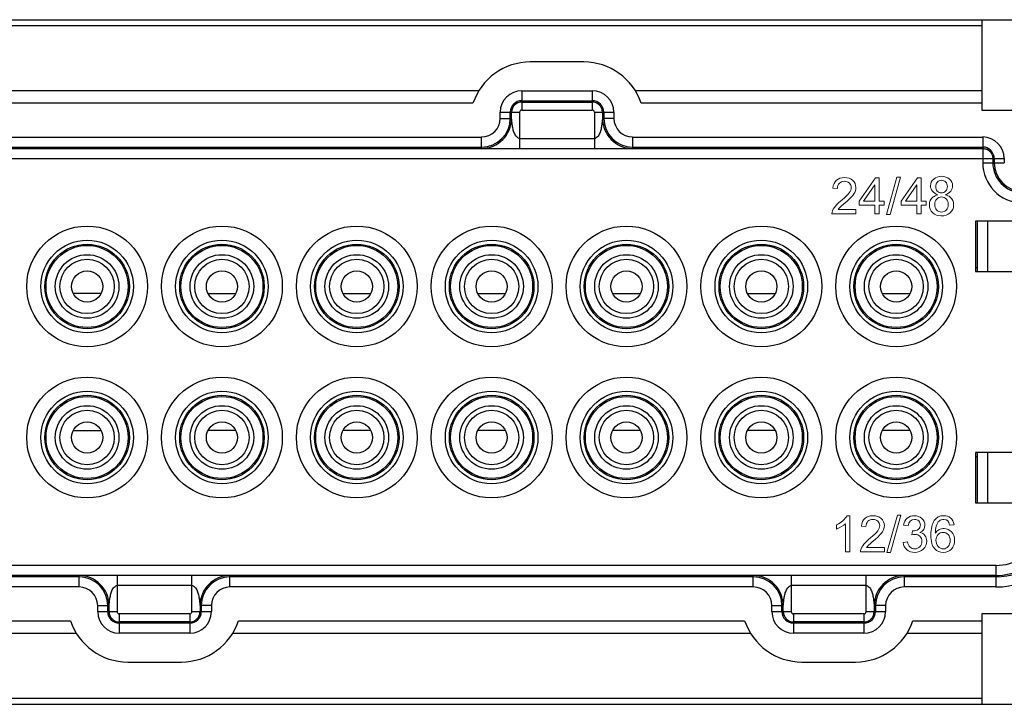
# Model space of a CAD drawing. Extents: x 1651 to 2096, y -33 to 282.
# Drawn here: x 1723 to 1772, y 170 to 204 of the extents above; entities that cross this region are included whole.
import ezdxf

# ---------------------------------------------------------------- set-up
doc = ezdxf.new("R2010")
doc.units = 0
doc.header["$MEASUREMENT"] = 0
doc.layers.get('0').update_dxf_attribs({"linetype": 'CONTINUOUS', "lineweight": 30})
doc.layers.add('打标文字', color=3, linetype='CONTINUOUS', lineweight=15)

msp = doc.modelspace()

# ---------------------------------------------------------------- linework, layer by layer
for p, q in [((1688.234, 204.498), (1773.234, 204.498)), ((1770.434, 204.198), (1688.234, 204.198)), ((1770.434, 204.498), (1770.434, 199.998)), ((1750.667, 202.398), (1748.002, 202.398)), ((1713.218, 200.976), (1745.451, 200.976)), ((1747.584, 200.971), (1751.084, 200.971)), ((1747.584, 200.971), (1747.584, 200.007)), ((1751.084, 200.971), (1751.084, 200.007)), ((1753.218, 200.976), (1770.434, 200.976)), ((1745.156, 200.348), (1713.513, 200.348)), ((1747.584, 200.471), (1751.084, 200.471)), ((1747.584, 200.407), (1751.084, 200.407)), ((1770.434, 200.348), (1753.513, 200.348)), ((1746.51, 199.898), (1747.475, 199.898)), ((1746.51, 199.598), (1746.51, 199.898)), ((1747.01, 199.598), (1747.01, 199.898)), ((1747.075, 199.598), (1747.075, 199.898)), ((1747.475, 199.898), (1747.475, 198.102)), ((1747.584, 200.007), (1751.084, 200.007)), ((1751.194, 199.898), (1752.158, 199.898)), ((1751.194, 199.898), (1751.194, 198.102)), ((1751.594, 199.898), (1751.594, 199.598)), ((1751.658, 199.898), (1751.658, 199.598)), ((1752.158, 199.898), (1752.158, 199.598)), ((1770.434, 199.998), (1774.234, 199.998)), ((1746.51, 199.598), (1747.075, 199.598)), ((1752.158, 199.598), (1751.594, 199.598)), ((1713.084, 198.671), (1745.584, 198.671)), ((1745.584, 198.107), (1745.584, 198.671)), ((1753.084, 198.671), (1770.484, 198.671)), ((1753.084, 198.671), (1753.084, 198.107)), ((1770.484, 198.671), (1770.484, 197.6)), ((1713.084, 198.171), (1745.584, 198.171)), ((1747.475, 198.602), (1751.194, 198.602)), ((1753.084, 198.171), (1770.484, 198.171)), ((1711.194, 198.1), (1747.475, 198.1)), ((1747.475, 198.102), (1751.194, 198.102)), ((1751.194, 198.1), (1770.484, 198.1)), ((1688.182, 197.6), (1770.487, 197.6)), ((1770.487, 197.6), (1770.487, 197.397)), ((1770.487, 197.598), (1771.558, 197.598)), ((1770.487, 197.397), (1771.558, 197.397)), ((1770.987, 197.598), (1770.987, 197.397)), ((1771.058, 197.598), (1771.058, 197.397)), ((1771.558, 197.598), (1771.558, 197.397)), ((1772.134, 194.498), (1770.134, 194.498)), ((1770.134, 194.498), (1770.134, 191.998)), ((1770.234, 191.998), (1770.234, 194.498)), ((1770.734, 191.998), (1770.734, 194.498)), ((1770.134, 192.198), (1770.234, 192.198)), ((1770.134, 191.998), (1772.134, 191.998)), ((1726.672, 190.898), (1725.296, 190.898)), ((1731.996, 190.898), (1733.372, 190.898)), ((1738.696, 190.898), (1740.072, 190.898)), ((1745.396, 190.898), (1746.772, 190.898)), ((1752.096, 190.898), (1753.472, 190.898)), ((1758.796, 190.898), (1760.172, 190.898)), ((1765.496, 190.898), (1766.872, 190.898)), ((1725.296, 184.098), (1726.672, 184.098)), ((1733.372, 184.098), (1731.996, 184.098)), ((1740.072, 184.098), (1738.696, 184.098)), ((1746.772, 184.098), (1745.396, 184.098)), ((1753.472, 184.098), (1752.096, 184.098)), ((1760.172, 184.098), (1758.796, 184.098)), ((1766.872, 184.098), (1765.496, 184.098)), ((1772.134, 182.998), (1770.134, 182.998)), ((1770.134, 182.998), (1770.134, 180.498)), ((1770.234, 180.498), (1770.234, 182.998)), ((1770.734, 180.498), (1770.734, 182.998)), ((1770.134, 182.798), (1770.234, 182.798)), ((1770.134, 180.498), (1772.134, 180.498)), ((1771.139, 177.395), (1687.53, 177.395)), ((1771.139, 177.395), (1771.139, 176.324)), ((1727.475, 176.895), (1699.584, 176.895)), ((1725.584, 176.824), (1699.584, 176.824)), ((1725.584, 176.324), (1725.584, 176.888)), ((1727.475, 176.893), (1727.475, 175.098)), ((1731.194, 176.893), (1727.475, 176.893)), ((1760.975, 176.895), (1731.194, 176.895)), ((1731.194, 175.098), (1731.194, 176.893)), ((1733.084, 176.324), (1733.084, 176.888)), ((1759.084, 176.824), (1733.084, 176.824)), ((1759.084, 176.324), (1759.084, 176.888)), ((1764.694, 176.893), (1760.975, 176.893)), ((1760.975, 176.893), (1760.975, 175.098)), ((1771.139, 176.895), (1764.694, 176.895)), ((1764.694, 175.098), (1764.694, 176.893)), ((1766.584, 176.888), (1766.584, 176.324)), ((1771.139, 176.824), (1766.584, 176.824)), ((1725.584, 176.324), (1699.584, 176.324)), ((1731.194, 176.393), (1727.475, 176.393)), ((1759.084, 176.324), (1733.084, 176.324)), ((1764.694, 176.393), (1760.975, 176.393)), ((1771.139, 176.324), (1766.584, 176.324)), ((1726.51, 175.098), (1726.51, 175.398)), ((1726.51, 175.398), (1727.075, 175.398)), ((1727.01, 175.098), (1727.01, 175.398)), ((1727.075, 175.098), (1727.075, 175.398)), ((1731.594, 175.398), (1731.594, 175.098)), ((1732.158, 175.398), (1731.594, 175.398)), ((1731.658, 175.398), (1731.658, 175.098)), ((1732.158, 175.398), (1732.158, 175.098)), ((1760.01, 175.398), (1760.575, 175.398)), ((1760.01, 175.098), (1760.01, 175.398)), ((1760.51, 175.098), (1760.51, 175.398)), ((1760.575, 175.098), (1760.575, 175.398)), ((1765.658, 175.398), (1765.094, 175.398)), ((1765.094, 175.398), (1765.094, 175.098)), ((1765.158, 175.398), (1765.158, 175.098)), ((1765.658, 175.398), (1765.658, 175.098)), ((1726.51, 175.098), (1727.475, 175.098)), ((1727.584, 174.988), (1727.584, 174.024)), ((1731.084, 174.988), (1727.584, 174.988)), ((1731.084, 174.988), (1731.084, 174.024)), ((1731.194, 175.098), (1732.158, 175.098)), ((1760.01, 175.098), (1760.975, 175.098)), ((1764.584, 174.988), (1761.084, 174.988)), ((1761.084, 174.988), (1761.084, 174.024)), ((1764.584, 174.988), (1764.584, 174.024)), ((1764.694, 175.098), (1765.658, 175.098)), ((1774.234, 174.998), (1770.434, 174.998)), ((1770.434, 174.998), (1770.434, 170.498)), ((1700.013, 174.648), (1725.156, 174.648)), ((1731.084, 174.588), (1727.584, 174.588)), ((1731.084, 174.524), (1727.584, 174.524)), ((1733.513, 174.648), (1758.656, 174.648)), ((1764.584, 174.588), (1761.084, 174.588)), ((1764.584, 174.524), (1761.084, 174.524)), ((1767.013, 174.648), (1770.434, 174.648)), ((1725.451, 174.019), (1699.718, 174.019)), ((1731.084, 174.024), (1727.584, 174.024)), ((1758.951, 174.019), (1733.218, 174.019)), ((1764.584, 174.024), (1761.084, 174.024)), ((1770.434, 174.019), (1766.718, 174.019)), ((1728.002, 172.598), (1730.667, 172.598)), ((1761.502, 172.598), (1764.167, 172.598)), ((1688.234, 170.798), (1770.434, 170.798)), ((1688.234, 170.498), (1773.234, 170.498))]:
    msp.add_line(p, q)
for centre, radius in [((1725.984, 191.248), 3), ((1732.684, 191.248), 3), ((1739.384, 191.248), 3), ((1746.084, 191.248), 3), ((1752.784, 191.248), 3), ((1759.484, 191.248), 3), ((1766.184, 191.248), 3), ((1725.984, 191.248), 2.3), ((1725.984, 191.248), 2.1), ((1725.984, 191.248), 2.038), ((1732.684, 191.248), 2.3), ((1732.684, 191.248), 2.1), ((1732.684, 191.248), 2.038), ((1739.384, 191.248), 2.3), ((1739.384, 191.248), 2.1), ((1739.384, 191.248), 2.038), ((1746.084, 191.248), 2.3), ((1746.084, 191.248), 2.1), ((1746.084, 191.248), 2.038), ((1752.784, 191.248), 2.3), ((1752.784, 191.248), 2.1), ((1752.784, 191.248), 2.038), ((1759.484, 191.248), 2.3), ((1759.484, 191.248), 2.1), ((1759.484, 191.248), 2.038), ((1766.184, 191.248), 2.3), ((1766.184, 191.248), 2.1), ((1766.184, 191.248), 2.038), ((1725.984, 191.248), 1.58), ((1732.684, 191.248), 1.58), ((1739.384, 191.248), 1.58), ((1746.084, 191.248), 1.58), ((1752.784, 191.248), 1.58), ((1759.484, 191.248), 1.58), ((1766.184, 191.248), 1.58), ((1725.984, 191.248), 1.35), ((1732.684, 191.248), 1.35), ((1739.384, 191.248), 1.35), ((1746.084, 191.248), 1.35), ((1752.784, 191.248), 1.35), ((1759.484, 191.248), 1.35), ((1766.184, 191.248), 1.35), ((1725.984, 191.248), 0.775), ((1732.684, 191.248), 0.775), ((1739.384, 191.248), 0.775), ((1746.084, 191.248), 0.775), ((1752.784, 191.248), 0.775), ((1759.484, 191.248), 0.775), ((1766.184, 191.248), 0.775), ((1725.984, 183.748), 3), ((1732.684, 183.748), 3), ((1739.384, 183.748), 3), ((1746.084, 183.748), 3), ((1752.784, 183.748), 3), ((1759.484, 183.748), 3), ((1766.184, 183.748), 3), ((1725.984, 183.748), 2.3), ((1732.684, 183.748), 2.3), ((1739.384, 183.748), 2.3), ((1746.084, 183.748), 2.3), ((1752.784, 183.748), 2.3), ((1759.484, 183.748), 2.3), ((1766.184, 183.748), 2.3), ((1725.984, 183.748), 2.1), ((1725.984, 183.748), 2.038), ((1732.684, 183.748), 2.1), ((1732.684, 183.748), 2.038), ((1739.384, 183.748), 2.1), ((1739.384, 183.748), 2.038), ((1746.084, 183.748), 2.1), ((1746.084, 183.748), 2.038), ((1752.784, 183.748), 2.1), ((1752.784, 183.748), 2.038), ((1759.484, 183.748), 2.1), ((1759.484, 183.748), 2.038), ((1766.184, 183.748), 2.1), ((1766.184, 183.748), 2.038), ((1725.984, 183.748), 1.58), ((1725.984, 183.748), 1.35), ((1732.684, 183.748), 1.58), ((1732.684, 183.748), 1.35), ((1739.384, 183.748), 1.58), ((1739.384, 183.748), 1.35), ((1746.084, 183.748), 1.58), ((1746.084, 183.748), 1.35), ((1752.784, 183.748), 1.58), ((1752.784, 183.748), 1.35), ((1759.484, 183.748), 1.58), ((1759.484, 183.748), 1.35), ((1766.184, 183.748), 1.58), ((1766.184, 183.748), 1.35), ((1725.984, 183.748), 0.775), ((1732.684, 183.748), 0.775), ((1739.384, 183.748), 0.775), ((1746.084, 183.748), 0.775), ((1752.784, 183.748), 0.775), ((1759.484, 183.748), 0.775), ((1766.184, 183.748), 0.775)]:
    msp.add_circle(centre, radius)
for centre, radius, start, end in [((1748.002, 199.398), 3, 90, 161.5385), ((1750.667, 199.398), 3, 18.4615, 90), ((1747.584, 199.898), 1.074, 90, 180), ((1751.084, 199.898), 1.074, 0, 90), ((1747.584, 199.898), 0.574, 90, 180), ((1747.584, 199.898), 0.509, 90, 180), ((1751.084, 199.898), 0.574, 0, 90), ((1751.084, 199.898), 0.509, 0, 90), ((1747.584, 199.898), 0.109, 90, 180), ((1751.084, 199.898), 0.109, 0, 90), ((1745.584, 199.598), 1.491, 270, 360), ((1745.584, 199.598), 1.426, 270, 0), ((1745.584, 199.598), 0.926, 270, 0), ((1753.084, 199.598), 1.491, 180, 270), ((1753.084, 199.598), 1.426, 180, 270), ((1753.084, 199.598), 0.926, 180, 270), ((1770.484, 197.598), 1.074, 0, 90), ((1770.484, 197.598), 0.574, 0, 90), ((1746.035, 244.775), 46.671, 269.567, 269.7947), ((1747.123, 552.523), 354.421, 269.79706, 270.05687), ((1751.387, 676.834), 478.732, 269.97687, 270.16922), ((1770.484, 197.598), 0.503, 22.52, 67.5373), ((1772.485, 197.397), 1.998, 180, 268.5516), ((1772.485, 197.397), 1.498, 180, 268.0679), ((1772.485, 197.397), 1.427, 180, 270), ((1771.139, 179.898), 3.074, 270, 350.0001), ((1771.139, 179.898), 3.574, 270, 350.0001), ((1771.139, 179.898), 2.503, 270, 301.1764), ((1771.139, 179.898), 3.003, 270, 295.561), ((1725.584, 175.398), 1.491, 0, 90), ((1725.584, 175.398), 1.426, 0, 90), ((1727.282, -301.839), 478.732, 89.97687, 90.16922), ((1731.546, -177.528), 354.421, 89.79706, 90.05687), ((1733.084, 175.398), 1.491, 90, 180), ((1733.084, 175.398), 1.426, 90, 180), ((1732.634, 130.22), 46.671, 89.567, 89.7947), ((1759.084, 175.398), 1.491, 0, 90), ((1759.084, 175.398), 1.426, 0, 90), ((1760.782, -301.839), 478.732, 89.97687, 90.16922), ((1765.046, -177.528), 354.421, 89.79706, 90.05687), ((1766.584, 175.398), 1.491, 90, 180), ((1766.584, 175.398), 1.426, 90, 180), ((1766.134, 130.22), 46.671, 89.567, 89.7947), ((1725.584, 175.398), 0.926, 0, 90), ((1733.084, 175.398), 0.926, 90, 180), ((1759.084, 175.398), 0.926, 0, 90), ((1766.584, 175.398), 0.926, 90, 180), ((1727.584, 175.098), 1.074, 180, 270), ((1727.584, 175.098), 0.574, 180, 270), ((1727.584, 175.098), 0.509, 180, 270), ((1727.584, 175.098), 0.109, 180, 270), ((1731.084, 175.098), 1.074, 270, 0), ((1731.084, 175.098), 0.574, 270, 0), ((1731.084, 175.098), 0.509, 270, 0), ((1731.084, 175.098), 0.109, 270, 0), ((1761.084, 175.098), 1.074, 180, 270), ((1761.084, 175.098), 0.574, 180, 270), ((1761.084, 175.098), 0.509, 180, 270), ((1761.084, 175.098), 0.109, 180, 270), ((1764.584, 175.098), 1.074, 270, 0), ((1764.584, 175.098), 0.574, 270, 0), ((1764.584, 175.098), 0.509, 270, 0), ((1764.584, 175.098), 0.109, 270, 0), ((1728.002, 175.598), 3, 198.4615, 270), ((1730.667, 175.598), 3, 270, 341.5385), ((1761.502, 175.598), 3, 198.4615, 270), ((1764.167, 175.598), 3, 270, 341.5385)]:
    msp.add_arc(centre, radius, start, end)
for points, knots in [([(1747.103, 199.336), (1747.1, 199.361), (1747.096, 199.397), (1747.09, 199.446), (1747.087, 199.482), (1747.084, 199.512), (1747.081, 199.535), (1747.08, 199.551), (1747.078, 199.566), (1747.077, 199.579), (1747.076, 199.588), (1747.076, 199.593), (1747.075, 199.595), (1747.075, 199.598), (1747.075, 199.598)], [0, 0, 0, 0, 0.282149, 0.42175, 0.560067, 0.69557, 0.760555, 0.822777, 0.882383, 0.938822, 0.964269, 0.984264, 0.996172, 1, 1, 1, 1]), ([(1747.475, 198.602), (1747.456, 198.602), (1747.418, 198.61), (1747.355, 198.65), (1747.289, 198.715), (1747.235, 198.811), (1747.193, 198.911), (1747.161, 199.015), (1747.13, 199.156), (1747.112, 199.264), (1747.103, 199.336)], [0, 0, 0, 0, 0.064885, 0.129023, 0.254477, 0.378784, 0.502545, 0.626528, 0.751095, 1, 1, 1, 1]), ([(1751.566, 199.336), (1751.557, 199.264), (1751.539, 199.156), (1751.508, 199.015), (1751.476, 198.911), (1751.433, 198.811), (1751.38, 198.715), (1751.314, 198.65), (1751.251, 198.61), (1751.213, 198.602), (1751.194, 198.602)], [0, 0, 0, 0, 0.248905, 0.373472, 0.497455, 0.621216, 0.745523, 0.870977, 0.935115, 1, 1, 1, 1]), ([(1751.583, 199.494), (1751.582, 199.481), (1751.576, 199.429), (1751.571, 199.376), (1751.566, 199.336)], [0, 0, 0, 0, 0.246376, 1, 1, 1, 1]), ([(1751.594, 199.598), (1751.593, 199.598), (1751.594, 199.596), (1751.593, 199.594), (1751.593, 199.589), (1751.592, 199.581), (1751.591, 199.57), (1751.59, 199.556), (1751.588, 199.542), (1751.586, 199.521), (1751.584, 199.505), (1751.583, 199.494)], [0, 0, 0, 0, 0.008138, 0.033372, 0.076302, 0.132598, 0.261623, 0.39833, 0.540677, 0.688813, 1, 1, 1, 1]), ([(1745.584, 198.107), (1745.584, 198.106), (1745.588, 198.107), (1745.592, 198.106), (1745.601, 198.106), (1745.612, 198.106), (1745.626, 198.106), (1745.65, 198.106), (1745.669, 198.105), (1745.682, 198.105)], [0, 0, 0, 0, 0.018647, 0.072031, 0.157824, 0.273623, 0.417021, 0.585852, 1, 1, 1, 1]), ([(1752.801, 198.104), (1752.823, 198.104), (1752.863, 198.105), (1752.92, 198.105), (1752.967, 198.105), (1753.006, 198.105), (1753.034, 198.106), (1753.052, 198.106), (1753.063, 198.106), (1753.072, 198.106), (1753.079, 198.106), (1753.082, 198.107), (1753.084, 198.106), (1753.084, 198.107)], [0, 0, 0, 0, 0.232173, 0.429103, 0.595416, 0.733143, 0.843677, 0.88906, 0.927441, 0.958269, 0.980998, 0.995082, 1, 1, 1, 1]), ([(1725.868, 176.891), (1725.846, 176.891), (1725.805, 176.89), (1725.749, 176.89), (1725.702, 176.89), (1725.663, 176.89), (1725.635, 176.889), (1725.616, 176.889), (1725.606, 176.889), (1725.597, 176.889), (1725.59, 176.889), (1725.587, 176.888), (1725.584, 176.889), (1725.584, 176.888)], [0, 0, 0, 0, 0.232173, 0.429103, 0.595416, 0.733143, 0.843677, 0.88906, 0.927441, 0.958269, 0.980998, 0.995082, 1, 1, 1, 1]), ([(1733.084, 176.888), (1733.084, 176.889), (1733.081, 176.888), (1733.077, 176.889), (1733.068, 176.889), (1733.057, 176.889), (1733.043, 176.889), (1733.019, 176.889), (1733, 176.89), (1732.986, 176.89)], [0, 0, 0, 0, 0.018647, 0.072031, 0.157824, 0.273623, 0.417021, 0.585852, 1, 1, 1, 1]), ([(1759.368, 176.891), (1759.346, 176.891), (1759.305, 176.89), (1759.249, 176.89), (1759.202, 176.89), (1759.163, 176.89), (1759.135, 176.889), (1759.116, 176.889), (1759.106, 176.889), (1759.097, 176.889), (1759.09, 176.889), (1759.087, 176.888), (1759.084, 176.889), (1759.084, 176.888)], [0, 0, 0, 0, 0.232173, 0.429103, 0.595416, 0.733143, 0.843677, 0.88906, 0.927441, 0.958269, 0.980998, 0.995082, 1, 1, 1, 1]), ([(1766.584, 176.888), (1766.584, 176.889), (1766.581, 176.888), (1766.577, 176.889), (1766.568, 176.889), (1766.557, 176.889), (1766.543, 176.889), (1766.519, 176.889), (1766.5, 176.89), (1766.486, 176.89)], [0, 0, 0, 0, 0.018647, 0.072031, 0.157824, 0.273623, 0.417021, 0.585852, 1, 1, 1, 1]), ([(1727.103, 175.659), (1727.112, 175.731), (1727.13, 175.839), (1727.161, 175.98), (1727.193, 176.084), (1727.235, 176.184), (1727.289, 176.28), (1727.355, 176.345), (1727.418, 176.385), (1727.456, 176.393), (1727.475, 176.393)], [0, 0, 0, 0, 0.248905, 0.373472, 0.497455, 0.621216, 0.745523, 0.870977, 0.935115, 1, 1, 1, 1]), ([(1731.194, 176.393), (1731.213, 176.393), (1731.251, 176.385), (1731.314, 176.345), (1731.38, 176.28), (1731.433, 176.184), (1731.476, 176.084), (1731.508, 175.98), (1731.539, 175.839), (1731.557, 175.731), (1731.566, 175.659)], [0, 0, 0, 0, 0.064885, 0.129023, 0.254477, 0.378784, 0.502545, 0.626528, 0.751095, 1, 1, 1, 1]), ([(1760.603, 175.659), (1760.612, 175.731), (1760.63, 175.839), (1760.661, 175.98), (1760.693, 176.084), (1760.735, 176.184), (1760.789, 176.28), (1760.855, 176.345), (1760.918, 176.385), (1760.956, 176.393), (1760.975, 176.393)], [0, 0, 0, 0, 0.248905, 0.373472, 0.497455, 0.621216, 0.745523, 0.870977, 0.935115, 1, 1, 1, 1]), ([(1764.694, 176.393), (1764.713, 176.393), (1764.751, 176.385), (1764.814, 176.345), (1764.88, 176.28), (1764.933, 176.184), (1764.976, 176.084), (1765.008, 175.98), (1765.039, 175.839), (1765.057, 175.731), (1765.066, 175.659)], [0, 0, 0, 0, 0.064885, 0.129023, 0.254477, 0.378784, 0.502545, 0.626528, 0.751095, 1, 1, 1, 1]), ([(1727.086, 175.501), (1727.087, 175.514), (1727.092, 175.567), (1727.098, 175.619), (1727.103, 175.659)], [0, 0, 0, 0, 0.246376, 1, 1, 1, 1]), ([(1731.566, 175.659), (1731.569, 175.634), (1731.573, 175.598), (1731.578, 175.549), (1731.582, 175.513), (1731.585, 175.483), (1731.587, 175.46), (1731.589, 175.444), (1731.591, 175.429), (1731.592, 175.416), (1731.593, 175.407), (1731.593, 175.402), (1731.594, 175.4), (1731.593, 175.397), (1731.594, 175.398)], [0, 0, 0, 0, 0.282149, 0.42175, 0.560067, 0.69557, 0.760555, 0.822777, 0.882383, 0.938822, 0.964269, 0.984264, 0.996172, 1, 1, 1, 1]), ([(1760.586, 175.501), (1760.587, 175.514), (1760.592, 175.567), (1760.598, 175.619), (1760.603, 175.659)], [0, 0, 0, 0, 0.246376, 1, 1, 1, 1]), ([(1765.066, 175.659), (1765.069, 175.634), (1765.073, 175.598), (1765.078, 175.549), (1765.082, 175.513), (1765.085, 175.483), (1765.087, 175.46), (1765.089, 175.444), (1765.091, 175.429), (1765.092, 175.416), (1765.093, 175.407), (1765.093, 175.402), (1765.094, 175.4), (1765.093, 175.397), (1765.094, 175.398)], [0, 0, 0, 0, 0.282149, 0.42175, 0.560067, 0.69557, 0.760555, 0.822777, 0.882383, 0.938822, 0.964269, 0.984264, 0.996172, 1, 1, 1, 1]), ([(1727.075, 175.398), (1727.075, 175.397), (1727.075, 175.399), (1727.076, 175.401), (1727.076, 175.406), (1727.077, 175.414), (1727.078, 175.425), (1727.079, 175.439), (1727.081, 175.453), (1727.083, 175.474), (1727.084, 175.49), (1727.086, 175.501)], [0, 0, 0, 0, 0.008138, 0.033372, 0.076302, 0.132598, 0.261624, 0.398331, 0.540677, 0.688814, 1, 1, 1, 1]), ([(1760.575, 175.398), (1760.575, 175.397), (1760.575, 175.399), (1760.576, 175.401), (1760.576, 175.406), (1760.577, 175.414), (1760.578, 175.425), (1760.579, 175.439), (1760.581, 175.453), (1760.583, 175.474), (1760.584, 175.49), (1760.586, 175.501)], [0, 0, 0, 0, 0.008138, 0.033372, 0.076302, 0.132598, 0.261624, 0.398331, 0.540677, 0.688814, 1, 1, 1, 1])]:
    msp.add_open_spline(points, degree=3, knots=knots)
for points in [[(1770.484, 198.1), (1770.55, 198.1), (1770.616, 198.087), (1770.676, 198.062)], [(1770.949, 197.79), (1770.974, 197.73), (1770.987, 197.663), (1770.987, 197.598)]]:
    msp.add_open_spline(points, degree=3)
at = {"layer": '打标文字'}
for p, q in [((1766.219, 196.677), (1765.702, 194.828)), ((1765.879, 194.828), (1766.396, 196.677)), ((1766.396, 196.677), (1766.219, 196.677)), ((1765.164, 196.648), (1764.35, 195.488)), ((1764.565, 195.488), (1765.12, 196.295)), ((1765.12, 196.295), (1765.125, 195.488)), ((1765.345, 196.648), (1765.164, 196.648)), ((1765.345, 195.488), (1765.345, 196.648)), ((1767.248, 196.648), (1766.434, 195.488)), ((1766.649, 195.488), (1767.204, 196.295)), ((1767.204, 196.295), (1767.209, 195.488)), ((1767.429, 196.648), (1767.248, 196.648)), ((1767.429, 195.488), (1767.429, 196.648)), ((1763.042, 196.136), (1763.268, 196.112)), ((1763.5, 195.552), (1763.418, 195.485)), ((1763.562, 195.337), (1763.742, 195.489)), ((1764.35, 195.488), (1764.35, 195.286)), ((1764.35, 195.286), (1765.125, 195.286)), ((1765.125, 195.488), (1764.565, 195.488)), ((1765.125, 195.286), (1765.125, 194.857)), ((1765.586, 195.488), (1765.345, 195.488)), ((1765.345, 195.286), (1765.586, 195.286)), ((1765.345, 194.857), (1765.345, 195.286)), ((1765.586, 195.286), (1765.586, 195.488)), ((1766.434, 195.488), (1766.434, 195.286)), ((1766.434, 195.286), (1767.209, 195.286)), ((1767.209, 195.488), (1766.649, 195.488)), ((1767.209, 195.286), (1767.209, 194.857)), ((1767.67, 195.488), (1767.429, 195.488)), ((1767.429, 195.286), (1767.67, 195.286)), ((1767.429, 194.857), (1767.429, 195.286)), ((1767.67, 195.286), (1767.67, 195.488)), ((1762.994, 194.856), (1764.184, 194.856)), ((1764.184, 195.067), (1763.304, 195.067)), ((1764.184, 194.856), (1764.184, 195.067)), ((1765.125, 194.857), (1765.345, 194.857)), ((1765.702, 194.828), (1765.879, 194.828)), ((1767.209, 194.857), (1767.429, 194.857)), ((1763.884, 179.865), (1763.742, 179.865)), ((1763.884, 178.067), (1763.884, 179.865)), ((1766.244, 179.887), (1765.727, 178.038)), ((1765.904, 178.038), (1766.421, 179.887)), ((1766.421, 179.887), (1766.244, 179.887)), ((1763.224, 179.415), (1763.224, 179.202)), ((1763.665, 179.467), (1763.665, 178.067)), ((1764.457, 179.346), (1764.683, 179.322)), ((1766.554, 179.399), (1766.774, 179.358)), ((1766.989, 179.107), (1766.963, 178.915)), ((1767.024, 179.105), (1766.989, 179.107)), ((1768.841, 179.399), (1769.061, 179.418)), ((1764.914, 178.762), (1764.833, 178.695)), ((1764.977, 178.547), (1765.157, 178.699)), ((1768.133, 178.99), (1768.129, 179.025)), ((1765.599, 178.277), (1764.719, 178.277)), ((1765.599, 178.066), (1765.599, 178.277)), ((1766.751, 178.57), (1766.531, 178.541)), ((1763.665, 178.067), (1763.884, 178.067)), ((1764.409, 178.066), (1765.599, 178.066)), ((1765.727, 178.038), (1765.904, 178.038))]:
    msp.add_line(p, q, dxfattribs=at)
for points in [[(1768.448, 196.719), (1768.288, 196.719), (1768.155, 196.673), (1768.05, 196.583)], [(1768.833, 196.582), (1768.728, 196.673), (1768.599, 196.719), (1768.448, 196.719)], [(1763.215, 196.522), (1763.115, 196.434), (1763.058, 196.305), (1763.042, 196.136)], [(1763.622, 196.655), (1763.451, 196.655), (1763.315, 196.61), (1763.215, 196.522)], [(1763.268, 196.112), (1763.269, 196.225), (1763.301, 196.313), (1763.364, 196.377)], [(1763.364, 196.377), (1763.426, 196.439), (1763.51, 196.471), (1763.617, 196.471)], [(1763.617, 196.471), (1763.714, 196.471), (1763.795, 196.441), (1763.858, 196.383)], [(1764.025, 196.516), (1763.922, 196.608), (1763.787, 196.655), (1763.622, 196.655)], [(1763.858, 196.383), (1763.922, 196.324), (1763.955, 196.25), (1763.955, 196.162)], [(1764.182, 196.156), (1764.182, 196.302), (1764.129, 196.423), (1764.025, 196.516)], [(1768.05, 196.583), (1767.944, 196.493), (1767.893, 196.379), (1767.893, 196.242)], [(1767.893, 196.242), (1767.893, 196.047), (1768.014, 195.9), (1768.261, 195.798)], [(1768.148, 196.208), (1768.148, 196.298), (1768.176, 196.374), (1768.232, 196.434)], [(1768.23, 195.988), (1768.176, 196.047), (1768.148, 196.12), (1768.148, 196.208)], [(1768.232, 196.434), (1768.288, 196.493), (1768.358, 196.523), (1768.442, 196.523)], [(1768.442, 196.523), (1768.525, 196.523), (1768.593, 196.493), (1768.646, 196.436)], [(1768.614, 195.798), (1768.865, 195.904), (1768.991, 196.053), (1768.991, 196.245)], [(1768.728, 196.211), (1768.728, 196.119), (1768.7, 196.045), (1768.644, 195.986)], [(1768.646, 196.436), (1768.701, 196.378), (1768.728, 196.303), (1768.728, 196.211)], [(1768.991, 196.245), (1768.991, 196.379), (1768.938, 196.491), (1768.833, 196.582)], [(1763.856, 195.898), (1763.79, 195.808), (1763.67, 195.692), (1763.5, 195.552)], [(1763.742, 195.489), (1763.903, 195.626), (1764.017, 195.746), (1764.083, 195.847)], [(1763.955, 196.162), (1763.955, 196.076), (1763.922, 195.989), (1763.856, 195.898)], [(1764.083, 195.847), (1764.149, 195.948), (1764.182, 196.051), (1764.182, 196.156)], [(1768.261, 195.798), (1768.159, 195.772), (1768.079, 195.737), (1768.023, 195.693)], [(1768.43, 195.898), (1768.35, 195.898), (1768.284, 195.928), (1768.23, 195.988)], [(1768.644, 195.986), (1768.589, 195.927), (1768.517, 195.898), (1768.43, 195.898)], [(1768.857, 195.696), (1768.804, 195.737), (1768.723, 195.771), (1768.614, 195.798)], [(1769.038, 195.285), (1769.038, 195.464), (1768.977, 195.602), (1768.857, 195.696)], [(1763.418, 195.485), (1763.147, 195.263), (1763.007, 195.054), (1762.994, 194.856)], [(1763.304, 195.067), (1763.346, 195.137), (1763.432, 195.227), (1763.562, 195.337)], [(1768.023, 195.693), (1767.897, 195.595), (1767.834, 195.464), (1767.834, 195.3)], [(1767.834, 195.3), (1767.834, 195.141), (1767.888, 195.011), (1768, 194.909)], [(1768.104, 195.33), (1768.104, 195.433), (1768.135, 195.518), (1768.198, 195.589)], [(1768.193, 195.049), (1768.134, 195.118), (1768.104, 195.212), (1768.104, 195.33)], [(1768.198, 195.589), (1768.261, 195.659), (1768.338, 195.694), (1768.43, 195.694)], [(1768.43, 195.694), (1768.533, 195.694), (1768.616, 195.659), (1768.678, 195.591)], [(1768.678, 195.591), (1768.74, 195.523), (1768.771, 195.434), (1768.771, 195.324)], [(1768.771, 195.324), (1768.771, 195.211), (1768.74, 195.118), (1768.679, 195.049)], [(1768.865, 194.903), (1768.98, 195.002), (1769.038, 195.129), (1769.038, 195.285)], [(1768, 194.909), (1768.111, 194.806), (1768.25, 194.756), (1768.419, 194.756)], [(1768.437, 194.945), (1768.334, 194.945), (1768.253, 194.979), (1768.193, 195.049)], [(1768.419, 194.756), (1768.601, 194.756), (1768.748, 194.804), (1768.865, 194.903)], [(1768.679, 195.049), (1768.617, 194.979), (1768.537, 194.945), (1768.437, 194.945)], [(1763.742, 179.865), (1763.647, 179.684), (1763.473, 179.534), (1763.224, 179.415)], [(1764.63, 179.732), (1764.53, 179.644), (1764.473, 179.515), (1764.457, 179.346)], [(1765.036, 179.865), (1764.866, 179.865), (1764.73, 179.82), (1764.63, 179.732)], [(1764.683, 179.322), (1764.684, 179.435), (1764.715, 179.523), (1764.779, 179.587)], [(1764.779, 179.587), (1764.841, 179.649), (1764.925, 179.681), (1765.032, 179.681)], [(1765.032, 179.681), (1765.129, 179.681), (1765.21, 179.651), (1765.273, 179.593)], [(1765.44, 179.726), (1765.337, 179.818), (1765.202, 179.865), (1765.036, 179.865)], [(1765.273, 179.593), (1765.337, 179.534), (1765.37, 179.46), (1765.37, 179.372)], [(1765.597, 179.366), (1765.597, 179.512), (1765.544, 179.633), (1765.44, 179.726)], [(1766.736, 179.744), (1766.641, 179.663), (1766.581, 179.548), (1766.554, 179.399)], [(1767.091, 179.865), (1766.949, 179.865), (1766.83, 179.825), (1766.736, 179.744)], [(1766.774, 179.358), (1766.806, 179.573), (1766.913, 179.681), (1767.096, 179.681)], [(1767.463, 179.73), (1767.363, 179.82), (1767.239, 179.865), (1767.091, 179.865)], [(1767.096, 179.681), (1767.18, 179.681), (1767.25, 179.654), (1767.305, 179.602)], [(1767.305, 179.602), (1767.361, 179.55), (1767.389, 179.484), (1767.389, 179.404)], [(1767.614, 179.4), (1767.614, 179.53), (1767.564, 179.64), (1767.463, 179.73)], [(1768.074, 179.621), (1767.965, 179.457), (1767.911, 179.219), (1767.911, 178.906)], [(1768.551, 179.865), (1768.341, 179.865), (1768.182, 179.783), (1768.074, 179.621)], [(1768.173, 179.345), (1768.203, 179.461), (1768.251, 179.545), (1768.316, 179.599)], [(1768.316, 179.599), (1768.381, 179.653), (1768.459, 179.681), (1768.551, 179.681)], [(1768.896, 179.749), (1768.806, 179.826), (1768.69, 179.865), (1768.551, 179.865)], [(1768.551, 179.681), (1768.717, 179.681), (1768.814, 179.587), (1768.841, 179.399)], [(1769.061, 179.418), (1769.041, 179.561), (1768.986, 179.671), (1768.896, 179.749)], [(1763.224, 179.202), (1763.412, 179.275), (1763.559, 179.365), (1763.665, 179.467)], [(1765.271, 179.108), (1765.205, 179.018), (1765.085, 178.902), (1764.914, 178.762)], [(1765.37, 179.372), (1765.37, 179.286), (1765.337, 179.199), (1765.271, 179.108)], [(1765.498, 179.057), (1765.564, 179.158), (1765.597, 179.261), (1765.597, 179.366)], [(1767.287, 179.188), (1767.218, 179.131), (1767.131, 179.097), (1767.024, 179.105)], [(1767.389, 179.404), (1767.389, 179.316), (1767.355, 179.244), (1767.287, 179.188)], [(1767.368, 179.035), (1767.532, 179.113), (1767.614, 179.233), (1767.614, 179.4)], [(1768.129, 179.025), (1768.129, 179.123), (1768.143, 179.23), (1768.173, 179.345)], [(1768.312, 179.163), (1768.23, 179.12), (1768.17, 179.063), (1768.133, 178.99)], [(1768.563, 179.228), (1768.478, 179.228), (1768.393, 179.206), (1768.312, 179.163)], [(1768.939, 179.061), (1768.839, 179.172), (1768.713, 179.228), (1768.563, 179.228)], [(1764.833, 178.695), (1764.562, 178.473), (1764.421, 178.264), (1764.409, 178.066)], [(1765.157, 178.699), (1765.318, 178.836), (1765.432, 178.956), (1765.498, 179.057)], [(1766.963, 178.915), (1767.024, 178.93), (1767.075, 178.937), (1767.118, 178.937)], [(1767.118, 178.937), (1767.219, 178.937), (1767.304, 178.904), (1767.369, 178.84)], [(1767.468, 178.593), (1767.468, 178.487), (1767.433, 178.398), (1767.363, 178.326)], [(1767.612, 178.886), (1767.551, 178.967), (1767.471, 179.017), (1767.368, 179.035)], [(1767.369, 178.84), (1767.435, 178.774), (1767.468, 178.692), (1767.468, 178.593)], [(1767.53, 178.199), (1767.645, 178.307), (1767.704, 178.44), (1767.704, 178.598)], [(1767.704, 178.598), (1767.704, 178.708), (1767.673, 178.804), (1767.612, 178.886)], [(1767.911, 178.906), (1767.911, 178.579), (1767.971, 178.353), (1768.093, 178.227)], [(1768.164, 178.651), (1768.164, 178.76), (1768.197, 178.852), (1768.265, 178.926)], [(1768.269, 178.342), (1768.198, 178.425), (1768.164, 178.527), (1768.164, 178.651)], [(1768.265, 178.926), (1768.332, 178.998), (1768.417, 179.035), (1768.519, 179.035)], [(1768.519, 179.035), (1768.622, 179.035), (1768.705, 178.997), (1768.769, 178.923)], [(1768.769, 178.923), (1768.833, 178.85), (1768.866, 178.753), (1768.866, 178.635)], [(1768.866, 178.635), (1768.866, 178.513), (1768.833, 178.413), (1768.769, 178.335)], [(1768.933, 178.21), (1769.038, 178.325), (1769.091, 178.471), (1769.091, 178.651)], [(1769.091, 178.651), (1769.091, 178.814), (1769.04, 178.951), (1768.939, 179.061)], [(1764.719, 178.277), (1764.761, 178.347), (1764.847, 178.437), (1764.977, 178.547)], [(1766.531, 178.541), (1766.548, 178.385), (1766.609, 178.261), (1766.714, 178.172)], [(1766.714, 178.172), (1766.819, 178.082), (1766.947, 178.038), (1767.101, 178.038)], [(1766.878, 178.3), (1766.814, 178.357), (1766.773, 178.446), (1766.751, 178.57)], [(1767.101, 178.217), (1767.016, 178.217), (1766.941, 178.244), (1766.878, 178.3)], [(1767.363, 178.326), (1767.291, 178.253), (1767.204, 178.217), (1767.101, 178.217)], [(1767.101, 178.038), (1767.272, 178.038), (1767.415, 178.092), (1767.53, 178.199)], [(1768.093, 178.227), (1768.215, 178.1), (1768.36, 178.038), (1768.531, 178.038)], [(1768.526, 178.217), (1768.424, 178.217), (1768.338, 178.259), (1768.269, 178.342)], [(1768.769, 178.335), (1768.705, 178.257), (1768.624, 178.217), (1768.526, 178.217)], [(1768.531, 178.038), (1768.694, 178.038), (1768.828, 178.095), (1768.933, 178.21)]]:
    msp.add_open_spline(points, degree=3, dxfattribs=at)

doc.saveas('drawing.dxf')
